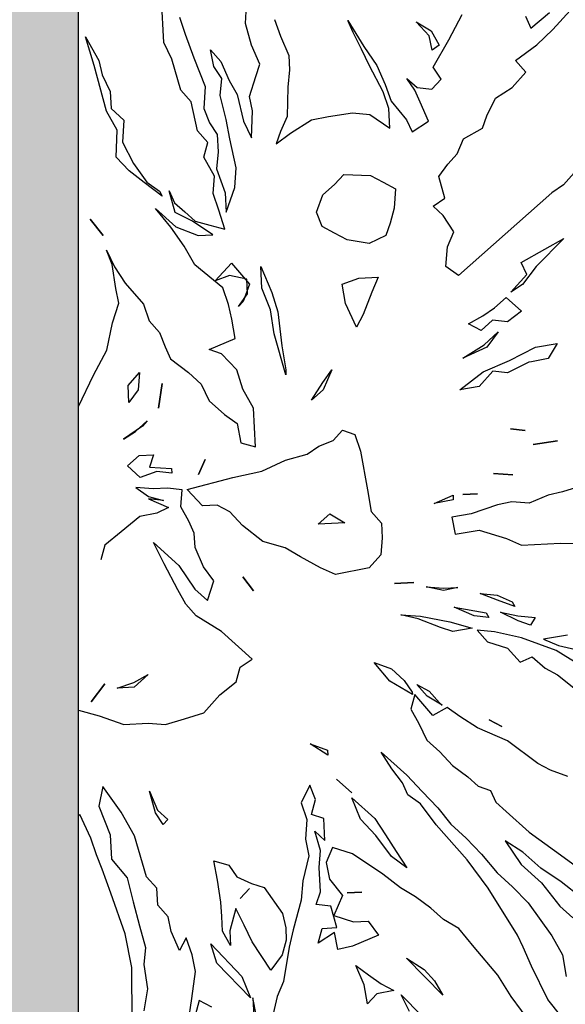
# Model space of a CAD drawing. Units: millimetres. Extents: x 79 to 735, y -221 to 76.
# Drawn here: x 92 to 93, y 20 to 22 of the extents above; entities that cross this region are included whole.
import ezdxf

# ---------------------------------------------------------------- set-up
doc = ezdxf.new("R2010")
doc.units = ezdxf.units.MM
for name, color, linetype in [('1 alberi', 64, 'Continuous'), ('1 campiture', 253, 'Continuous'), ('1 linea di terra', 15, 'Continuous')]:
    doc.layers.add(name, color=color, linetype=linetype)

# ---------------------------------------------------------------- blocks, each defined once
blk = doc.blocks.new('A$C3DB17022')
for points in [[(-0.2583584628969464, 0.0009148400753301034), (-0.3084120345257761, 0.02457756821351614), (-0.3484806563853708, 0.04585136185456312), (-0.3918235988052667, 0.05526735596565541), (-0.4235122254801147, 0.0652938014314633), (-0.4466173731853078, 0.06018812680701574), (-0.4852616085505672, 0.05426851704294761), (-0.5081632724708558, 0.0452780705034837), (-0.481580320420457, 0.05835677274286916), (-0.4552008521549626, 0.07532024689727118), (-0.4216622914141506, 0.1043450043665331), (-0.3948758555788454, 0.1135389346909022), (-0.3762659311433842, 0.1300954412754941), (-0.3533642672230957, 0.139085887814958), (-0.3343473752178237, 0.1478728505695169), (-0.3124631302220613, 0.1762871566840632), (-0.2940566895715047, 0.1967284351836712), (-0.267473737521104, 0.2098071374230568), (-0.2453860087404371, 0.2343366716225868), (-0.2308643400048971, 0.2545744663372896), (-0.1999896484696708, 0.2600871085315475), (-0.1934410073490684, 0.2838027075914567), (-0.224519182669201, 0.2821748373122151), (-0.2555973579893318, 0.2805469670329739), (-0.2858615981698427, 0.2633800090936665), (-0.3165328059201644, 0.2539825949843922), (-0.3425053066158479, 0.2292495769999572), (-0.3492574315213548, 0.2094187498550646), (-0.3670348408153781, 0.2513373057806248), (-0.3979095323506043, 0.2458246635863671), (-0.4210146800557975, 0.2407189889619195), (-0.4478011158911026, 0.2315250586375502), (-0.4844105134073113, 0.1867577297233174), (-0.5146747535878222, 0.1695907717840102), (-0.5447355099834268, 0.1485390419296864), (-0.5745927825941286, 0.1236025401603463), (-0.5451424775532376, 0.1563085857597193), (-0.5314347439573193, 0.1920854681344882), (-0.53265564666675, 0.2153940996245869), (-0.5543364078776061, 0.1830950215950243), (-0.5684511090433371, 0.1550876830502884), (-0.6030070887086736, 0.1454867851561089), (-0.5839901967034034, 0.1542737479106676), (-0.569265044182957, 0.1706267707103542), (-0.5545398916625124, 0.1869797935100406), (-0.54799125054191, 0.2106953925699498), (-0.5414426094213076, 0.234410991629859), (-0.5721138171716293, 0.2250135775205844), (-0.5989002530069345, 0.2158196471962153), (-0.626297140196955, 0.2182800326168957), (-0.6565613803774659, 0.2011130746775883), (-0.6802769794373744, 0.2076617157981902), (-0.6988869038728374, 0.1911052092135984), (-0.7450971992832236, 0.1808938599647035), (-0.7637071237186848, 0.1643373533801116), (-0.813598707259183, 0.150037748431295), (-0.8401816593095837, 0.1369590461919095), (-0.9101075537798802, 0.1332963380636161)], [(-0.8804537649540847, 0.1621176117479728), (-0.8536673291187795, 0.1713115420723419), (-0.815430061323331, 0.185000695666443), (-0.7925283974030424, 0.1939911422059071), (-0.7696267334827538, 0.202981588745371), (-0.7344603024627001, 0.2009281708945013), (-0.7115586385424115, 0.2099186174339652), (-0.6927452303220458, 0.2225903521035404), (-0.6655518269169298, 0.2240147385978766), (-0.6381549397269093, 0.2215543531771965), (-0.5999176719314607, 0.2352435067712975), (-0.5688394966113282, 0.2368713770505391), (-0.6085011509011138, 0.250375626861553), (-0.6397828100061509, 0.2526325284973281), (-0.6859931054165389, 0.242421179248433), (-0.7168677969517652, 0.2369085370541753), (-0.7553085485321183, 0.2271041553750904), (-0.7827054357221388, 0.2295645407957708), (-0.8015188439425063, 0.2168928061261955), (-0.828508763562716, 0.2115836477168427), (-0.8098988391272548, 0.2281401543014346), (-0.7794311151618376, 0.2414223403257252), (-0.7567329350264553, 0.2542975587802057), (-0.7144074115310839, 0.2643054242441956), (-0.687824459480685, 0.2773841264835811), (-0.7307604343307701, 0.2790305767646407), (-0.753865582035965, 0.2739249021401931), (-0.7855542087108112, 0.283951347606001), (-0.8053850358557049, 0.2907034725115081), (-0.8358527598211203, 0.2774212864872173), (-0.8704087394864586, 0.2678203885930378), (-0.9094599424215288, 0.2696703226590025)], [(-0.8767353168203367, 0.3142341677883301), (-0.8499488809850315, 0.3234280981126992), (-0.8194811570196161, 0.3367102841369901), (-0.7961725255295167, 0.337931186846421), (-0.7687756383394961, 0.3354708014257409), (-0.7219548915743945, 0.3340278349295867), (-0.6980358087295797, 0.3235944218939684), (-0.6782049815846878, 0.3168422969884613), (-0.6949649719541848, 0.3393369933389392), (-0.7162201855934138, 0.3732825216495615), (-0.7215293440027657, 0.4002724412697716), (-0.7274489537668347, 0.438916676635031), (-0.7249885683461534, 0.4663135638250513), (-0.7033078071352956, 0.498612641854614), (-0.7343859824554282, 0.4969847715753724), (-0.7611724182907333, 0.4877908412510035), (-0.8028874904313876, 0.4661286600419641), (-0.8294704424817883, 0.4530499578025787), (-0.8560533945321871, 0.439971255563193), (-0.8750702865374591, 0.4311842928086341), (-0.8335586981817094, 0.4567312459326898), (-0.803497941786103, 0.4777829757870136), (-0.7730302178206876, 0.4910651618113043), (-0.7462437819853824, 0.5002590921356735), (-0.7163865093746824, 0.5251955939050137), (-0.6973696173694104, 0.5339825566595724), (-0.714333091523812, 0.5603620249250669), (-0.7448008154892274, 0.5470798389007763), (-0.7638177074944994, 0.5382928761462176), (-0.7826311157148669, 0.5256211414766421), (-0.7679059631944223, 0.5419741642763287), (-0.7652420939888365, 0.5654862795513327), (-0.7815951167885227, 0.5802114320717777), (-0.8004085250088901, 0.5675396974022024), (-0.8445654025684077, 0.5924947791733606), (-0.8846340244280024, 0.6137685728144073)], [(-0.882155059005505, 0.7151796101746459), (-0.8631381670002329, 0.7239665729292049), (-0.8880746687695722, 0.7538238455399049)], [(-0.1311545966960792, 0.8051574993414645), (-0.1217571825868044, 0.7744862915911432), (-0.1166515079623571, 0.7513811438859497), (-0.1033693219380676, 0.7209134199205334), (-0.1058297073587471, 0.6935165327305133), (-0.1007240327342997, 0.6704113850253195), (-0.08683139535529304, 0.6282893453148541), (-0.08131875316103486, 0.5974146537796274), (-0.05432883354082517, 0.6027238121889802), (-0.06024844330489419, 0.6413680475542396), (-0.04694767727878489, 0.6849144737590414), (-0.03651426424316594, 0.7088335566038553), (-0.03977000480164915, 0.7709899072441191), (-0.03853052209040041, 0.8216954259242382)], [(0.1076478441840707, 0.7826070629855324), (0.1135674539481397, 0.743962827620273), (0.1240008669837569, 0.7678819104650869), (0.1303460243194547, 0.7954822814400124)], [(0.1571324601547599, 0.8046762117643818), (0.1319738945986964, 0.7644041061198812), (0.1115140360972693, 0.7087963966002193), (0.1020980419861766, 0.665453454180323), (0.09963765656549707, 0.6380565669903027), (0.1182475810009582, 0.6546130735748945), (0.1282740264667663, 0.6863017002497416), (0.1505652390323395, 0.7069464625342552), (0.1417782762777802, 0.7259633545395268), (0.1601847169283368, 0.746404633039135), (0.1708216137488603, 0.7664389439689328), (0.2000684350048449, 0.8030297614833226)], [(0.3335750666097419, 0.782754806764983), (0.3233451373590275, 0.7549509520051525), (0.312708240538504, 0.7349166410753547), (0.2763023268072016, 0.6862645402461056), (0.2554355007359654, 0.6384263745564769), (0.2374360276552197, 0.6102155522268358), (0.2229143589196796, 0.5899777575121328), (0.2357895773741601, 0.5672795773767496), (0.202251016633348, 0.5382548199074877), (0.2259666156932565, 0.531706178786886), (0.2486647958286405, 0.5445813972413664), (0.2752477478790394, 0.5576600994807519), (0.293654188529596, 0.5781013779803601), (0.3159454010951692, 0.5987461402648735), (0.3341483579608213, 0.623072190679498), (0.3488735104812659, 0.6394252134791847), (0.3556256353867728, 0.6592560406240775), (0.3746425273920448, 0.6680430033786362), (0.3893676799124894, 0.6843960261783226), (0.4224992730834907, 0.7211903274776175), (0.4515426105545708, 0.7616659169070235), (0.4842672361557629, 0.806229762036351)], [(0.527203211005848, 0.8045833117552914), (0.5016376778799754, 0.7720807499408235), (0.4799569166691176, 0.7397816719112611), (0.4541878997583386, 0.7111638820118094), (0.4361884266775928, 0.6829530596821685), (0.473815243118326, 0.708296529021319), (0.5032655481592152, 0.7410025746206919), (0.5406888808150438, 0.770230815874859), (0.5590953214656005, 0.7906720943744672)], [(0.7091027196496342, 0.5297447647100129), (0.6825197675992336, 0.5166660624706272), (0.7158548445551411, 0.5495755918549055)], [(0.7300067057245063, 0.725611230740077), (0.6850173130235508, 0.6920912500010834), (0.6510717847129279, 0.6708360363618544), (0.606285875796877, 0.6334312837078442), (0.576428603186177, 0.608494781938504), (0.5621104182355432, 0.5843722153087847), (0.5437039775849866, 0.5639309368091763), (0.5255010207193345, 0.539604886394552), (0.5111828357687007, 0.5154823197648324), (0.4892985907729384, 0.4870680136502861), (0.4567774489566507, 0.438619396605942), (0.4467510034908426, 0.4069307699310949), (0.4706700863356574, 0.3964973568954767), (0.4976600059558689, 0.4018065153048292), (0.5238359904364569, 0.4226547613742478), (0.5557281008962094, 0.4087435439934236), (0.5657545463620175, 0.4404321706682706), (0.5645336436525867, 0.4637408021583694), (0.5870283400030645, 0.4805007925278662), (0.6048057492970877, 0.4385822366023058), (0.6099114239215351, 0.4154770888971125), (0.5829215043013254, 0.4101679304877597), (0.599884978455727, 0.3837884622222652), (0.5761693793958185, 0.3903371033428669), (0.5749484766863859, 0.4136457348329659), (0.5403924970210494, 0.4040448369387862), (0.5377286278154636, 0.3805327216637822), (0.5178978006705717, 0.3872848465692894), (0.479050081520406, 0.3852500087202376), (0.4516531943303854, 0.3877103941409177), (0.4209819865800655, 0.3783129800316434), (0.4357071391005101, 0.3946660028313299), (0.4007441918653609, 0.3928346487671833), (0.393992066959854, 0.3730038216222907), (0.3702764678999455, 0.3795524627428924), (0.3473748039796569, 0.3705620162034285), (0.3753821425243928, 0.3564473150376988), (0.402168578359698, 0.3656412453620682), (0.4334502374647351, 0.363384343726293), (0.4604401570849448, 0.3686935021356459), (0.4998983275898259, 0.3590740242396482), (0.5311799866948612, 0.3568171226038733), (0.57861118481468, 0.3437198403626694), (0.6062115557896051, 0.3373746830269729), (0.6612088139545524, 0.328569140270596), (0.6851278967993655, 0.3181357272349777), (0.7127282677742905, 0.3117905698992812)], [(0.7141526542686276, 0.2845971664941658), (0.6871627346484179, 0.2792880080848131), (0.7260104537985819, 0.2813228459338649)], [(0.7022762747368554, 0.213857336884249), (0.6916393779163319, 0.1938230259544512), (0.7153549769762404, 0.1872743848338492)], [(0.7276197440760055, 0.1762305204435153), (0.6883650573560307, 0.1819652264244965), (0.6452255987210394, 0.1874964486205724), (0.6182356791008297, 0.1821872902112199), (0.5914492432655245, 0.1729933598868506), (0.6114835541953227, 0.1623564630663271), (0.5810158302299055, 0.1490742770420364), (0.5579106825247124, 0.1439686024175889), (0.5393007580892513, 0.127412095832997), (0.5121073546841353, 0.1259877093386608), (0.4934974302486741, 0.1094312027540692), (0.4282702428330141, 0.09043289075061539), (0.3904399426073764, 0.06897419332648119), (0.3491318380365311, 0.03954246828740909), (0.3806169809264728, 0.03340079473661756), (0.4264203087670499, 0.05138168781554558), (0.4652680279172157, 0.05341652566459737), (0.4951253005279157, 0.07835302743393752), (0.5335660521082706, 0.08815740911302222), (0.5720068036886237, 0.09796179079210693), (0.606562783353962, 0.1075626886862864), (0.6339596705439825, 0.1051023032656063), (0.6726039059092419, 0.1110219130296744), (0.7079738207142001, 0.1050837232637881)], [(0.7245303272987909, 0.08647379882832668), (0.6388618613835253, 0.08588192747542905), (0.5848820221431041, 0.07526361065672377), (0.5198583185123504, 0.05238052673825339), (0.4816210507169019, 0.03869137314415211), (0.4587193867966133, 0.0297009266046882), (0.4319329509613081, 0.0205069962803191), (0.3938991669507641, 0.002933070771201474), (0.3961405136898759, 0.0009148400753298813)], [(-0.6453688759725877, 0.8054910431390963), (-0.6126628303732153, 0.7760407380982057), (-0.5999910957036394, 0.7572273298778391), (-0.5668780825344562, 0.7200074810069159), (-0.5337650693652729, 0.6827876321359927), (-0.5006520561960897, 0.6455677832650695), (-0.4675390430269064, 0.6083479343941465), (-0.4820607117624447, 0.5881101396794435), (-0.5133423708674818, 0.5903670413152184), (-0.5372614537122966, 0.600800454350837), (-0.5636409219777909, 0.5838369801964347), (-0.5783660744982355, 0.5674839573967483), (-0.5910378091678115, 0.5862973656171149), (-0.6255937888331498, 0.5766964677229356), (-0.6458315835478525, 0.5912181364584752), (-0.6621846063475387, 0.6059432889789207), (-0.6861036891923535, 0.6163767020145388), (-0.7032706471316597, 0.6466409421950496), (-0.7231014742765534, 0.6533930671005566), (-0.7511088128212893, 0.6675077682662862), (-0.7680722869756909, 0.6938872365317805), (-0.792601821175221, 0.7159749653124483), (-0.8112117456106822, 0.6994184587278567), (-0.8363517311649278, 0.7331605032535737), (-0.8610847491493625, 0.7591330039492581), (-0.9101438175484229, 0.8033084615105932)], [(0.7159105845605951, 0.7716180423655592), (0.6897346000800053, 0.7507697962961406), (0.6365686959792058, 0.7246123918173693), (0.6061009720137904, 0.7113302057930784), (0.5870840800085184, 0.7025432430385199), (0.5116269633421457, 0.6557410762752351), (0.4666375706411903, 0.6222210955362413), (0.410807797334805, 0.5725515757824662), (0.3770657528090884, 0.5474115902282208), (0.3625440840735483, 0.5271737955135178), (0.3435271920682763, 0.5183868327589591), (0.3210324957177986, 0.5016268423894621), (0.2946530274523043, 0.4846633682350601), (0.3314659087534175, 0.5255459252342765), (0.357438409449101, 0.5502789432187114), (0.3834109101447862, 0.5750119612031463), (0.4095868946253742, 0.595860207272565), (0.4316746234060429, 0.6203897414720947), (0.4576471241017264, 0.6451227594565299), (0.4875043967124264, 0.6700592612258698), (0.5095921254930951, 0.6945887954253998), (0.5355646261887785, 0.7193218134098345), (0.5881200789348626, 0.7571335336336551), (0.6183843191153735, 0.7743004915729625), (0.6531437825656163, 0.7800166175521257)], [(-0.4818200679739042, 0.7322536681048626), (-0.4534057618593574, 0.7103694231091002), (-0.4407340271897833, 0.6915560148887336), (-0.4693518170892346, 0.7173250317995126), (-0.4883687090945066, 0.7085380690449536), (-0.5098274065186401, 0.7463683692705927), (-0.526994364457948, 0.7766326094511031), (-0.4818200679739042, 0.7322536681048626), (-0.4818200679739042, 0.7322536681048626)], [(-0.329296544363737, 0.7207656761410823), (-0.3119261026395246, 0.6866166640455549), (-0.3145899718451104, 0.6631045487705509), (-0.2900604376455802, 0.6410168199898834), (-0.284547795451322, 0.6101421284546569), (-0.3137760367054887, 0.6475654611104853), (-0.331553445999512, 0.6894840170360457), (-0.35321562720855, 0.7311990891767008), (-0.3589317531877145, 0.7659585526269437), (-0.3348091865579952, 0.7516403676763086), (-0.3295000281486415, 0.7246504480560989), (-0.329296544363737, 0.7207656761410823)], [(-0.1972142992531771, 0.7276841248278587), (-0.2031339090172462, 0.7663283601931181), (-0.1972142992531771, 0.7276841248278587), (-0.1972142992531771, 0.7276841248278587)], [(0.09127624138256653, 0.7233180653357594), (0.08452411647705961, 0.703487238190867), (0.0704094153113304, 0.6754798996461309), (0.07675457264702647, 0.7030802706210566), (0.07921495806770597, 0.7304771578110771), (0.09127624138256653, 0.7233180653357594)], [(-0.3937097966397753, 0.6862282764775629), (-0.3963736658453594, 0.6627161612025589), (-0.3798171592607686, 0.6441062367670973), (-0.3904540560812921, 0.6240719258372995), (-0.4033292745357726, 0.6467701059726827), (-0.4160010092053485, 0.6655835141930493), (-0.4325575157899393, 0.6841934386285109), (-0.4104697870092724, 0.7087229728280406), (-0.3937097966397753, 0.6862282764775629), (-0.3937097966397753, 0.6862282764775629)], [(-0.2225763485941452, 0.6912967910983743), (-0.2199124793885594, 0.7148089063733782), (-0.2225763485941452, 0.6912967910983743), (-0.2225763485941452, 0.6912967910983743)], [(-0.1510225838446071, 0.6638813239065358), (-0.1487656822088321, 0.6951629830115724), (-0.1510225838446071, 0.6638813239065358), (-0.1510225838446071, 0.6638813239065358)], [(0.06141896877186649, 0.6983815635664192), (0.05118903952115385, 0.6705777088065885), (0.04095911027043943, 0.6427738540467578), (0.0434194956911207, 0.6701707412367783), (0.05385290872673788, 0.6940898240815927), (0.06141896877186649, 0.6983815635664192)], [(0.253400662886913, 0.6772740937066415), (0.2427637660663913, 0.6572397827768435), (0.253400662886913, 0.6772740937066415), (0.253400662886913, 0.6772740937066415)], [(-0.3530307234254635, 0.6533001670914664), (-0.3354567979163465, 0.6152663830809226), (-0.3567120115555755, 0.6492119113915447), (-0.3773567738400874, 0.6715031239571176), (-0.3530307234254635, 0.6533001670914664), (-0.3530307234254635, 0.6533001670914664)], [(0.07919637806588799, 0.6564630076408591), (0.07653250886030395, 0.6329508923658551), (0.06262129147947927, 0.6010587819061026), (0.07163031802076116, 0.6521712681560321), (0.07919637806588799, 0.6564630076408591)], [(-0.1172991193207085, 0.6150071592905633), (-0.1185200220301392, 0.6383157907806618), (-0.1172991193207085, 0.6150071592905633), (-0.1172991193207085, 0.6150071592905633)], [(0.1016724944145495, 0.5992088478401381), (0.0949203695090426, 0.5793780206952452), (0.08121263591312246, 0.5436011383204766), (0.07486747857742639, 0.5160007673455511), (0.07712438021320135, 0.5472824264505878), (0.08633689053938777, 0.5945101407855009), (0.09615985222029134, 0.6300835393753645), (0.1016724944145495, 0.5992088478401381), (0.1016724944145495, 0.5992088478401381)], [(-0.1087156403510554, 0.5998750392003078), (-0.1032029981567972, 0.5690003476650813), (-0.1164851841810885, 0.5994680716304974), (-0.1087156403510554, 0.5998750392003078)], [(0.02989666587828711, 0.5564949367767751), (0.03235705129896839, 0.5838918239667956), (0.03113614858953763, 0.6072004554568942), (0.03624182321398496, 0.5840953077517006), (0.02989666587828711, 0.5564949367767751), (0.02989666587828711, 0.5564949367767751)], [(0.6236377375192714, 0.5252681214420991), (0.6416372106000172, 0.55347894377174), (0.6602471350354802, 0.5700354503563316), (0.6829453151708624, 0.5829106688108121), (0.6236377375192714, 0.5252681214420991), (0.6236377375192714, 0.5252681214420991)], [(-0.8276019284140044, 0.566115310907866), (-0.8507070761191993, 0.5610096362834187), (-0.8729982886847707, 0.5403648739989053), (-0.858680103734137, 0.5644874406286249), (-0.8359819235987529, 0.5773626590831054), (-0.8276019284140044, 0.566115310907866)], [(0.2194365545744739, 0.5820047298971947), (0.2051183696238383, 0.5578821632674753), (0.1865084451883772, 0.5413256566828837), (0.1971453420089007, 0.5613599676126813), (0.2157552664443618, 0.5779164741972731), (0.2194365545744739, 0.5820047298971947)], [(0.0247724112520218, 0.5055859343117506), (0.02314454097278019, 0.5366641096318823), (0.0247724112520218, 0.5055859343117506), (0.0247724112520218, 0.5055859343117506)], [(0.2024545004182525, 0.5343700479924713), (0.180977222992301, 0.4981861980478924), (0.151119950381601, 0.473249696278552), (0.1613498796323136, 0.5010535510383827), (0.1797563202828703, 0.5214948295379909), (0.198569728503236, 0.5341665642075661), (0.2024545004182525, 0.5343700479924713)], [(0.4612912522282024, 0.5011827148160157), (0.4275492077024841, 0.4760427292617702), (0.4015767070068006, 0.4513097112773355), (0.3672242111263686, 0.4378240414681394), (0.4003558042973698, 0.474618342767434), (0.4267352725628641, 0.4915818169218361), (0.4531147408283585, 0.5085452910762382), (0.4794942090938528, 0.5255087652306403), (0.4612912522282024, 0.5011827148160157), (0.4612912522282024, 0.5011827148160157)], [(-0.5751103339397541, 0.5053276067564849), (-0.5513947348798438, 0.498778965635883), (-0.5315639077349519, 0.4920268407303761), (-0.5184852054955651, 0.4654438886799764), (-0.5244233952614521, 0.4300739738750179), (-0.5350602920819756, 0.4100396629452202), (-0.5456971889024991, 0.3900053520154221), (-0.5685988528227877, 0.3810149054759585), (-0.596402707582619, 0.3912448347266713), (-0.6129592141672098, 0.4098547591621329), (-0.629312236966896, 0.4245799116825782), (-0.6276657866858364, 0.4675158865326643), (-0.6170288898653129, 0.4875501974624621), (-0.6063919930447894, 0.5075845083922599), (-0.5751103339397541, 0.5053276067564849), (-0.5751103339397541, 0.5053276067564849)], [(0.6753606751239176, 0.5046047791557675), (0.6806698335332695, 0.4776148595355577), (0.6970228563329557, 0.4628897070151124), (0.6661481647977294, 0.4573770648208547), (0.635680440832314, 0.4440948787965638), (0.6502021095678541, 0.4643326735112668), (0.6647237783033941, 0.4845704682259698), (0.6753606751239176, 0.5046047791557675), (0.6753606751239176, 0.5046047791557675)], [(-0.3849785738906699, 0.4451689339616372), (-0.4230123579012139, 0.4275950084525198), (-0.4538870494364402, 0.4220823662582618), (-0.4630809797608104, 0.4488688020935668), (-0.4647088500400502, 0.4799469774136982), (-0.4407897671952372, 0.46951356437808), (-0.4050128848204682, 0.4558058307821607), (-0.3849785738906699, 0.4451689339616372), (-0.3849785738906699, 0.4451689339616372)], [(-0.02082743280364906, 0.4837202693178065), (-0.0003861543040417498, 0.4653138286672501), (0.01023216251466376, 0.41133398942683), (-0.0002012505209534193, 0.3874149065820157), (-0.01799723981679467, 0.3553193123373582), (-0.0323154247674302, 0.3311967457076386), (-0.042138386448332, 0.295623347117775), (-0.06770391957420639, 0.2631207853033071), (-0.0899951321397796, 0.242476023018794), (-0.1006320289603031, 0.2224417120889959), (-0.09941112625087233, 0.1991330805988972), (-0.1253836269465558, 0.1744000626144622), (-0.1447889065198189, 0.2473967938601543), (-0.1550002557687153, 0.2936070892705414), (-0.1725741812778323, 0.3316408732810852), (-0.1821750791720116, 0.3661968529464231), (-0.1948468138415875, 0.3850102611667899), (-0.2038372603810514, 0.407911925087078), (-0.2201902831807376, 0.4226370776075231), (-0.2134381582752307, 0.4424679047524159), (-0.1866517224399256, 0.451661835076785), (-0.124902339369473, 0.4626871194653009), (-0.09014287591923019, 0.4684032454444638), (-0.07153295148376902, 0.4849597520290557), (-0.04822431999366959, 0.4861806547384867), (-0.02082743280364906, 0.4837202693178065), (-0.02082743280364906, 0.4837202693178065)], [(0.5195442509516295, 0.4302208214193755), (0.5183233482421987, 0.4535294529094743), (0.5195442509516295, 0.4302208214193755), (0.5195442509516295, 0.4302208214193755)], [(-0.07236546662520692, 0.4264846895189034), (-0.07012714499124993, 0.3837521984537225), (-0.08668365157584244, 0.4023621228891841), (-0.07236546662520692, 0.4264846895189034), (-0.07236546662520692, 0.4264846895189034)], [(0.3373669385156668, 0.4128875396987993), (0.3594546672963355, 0.437417073898329), (0.3373669385156668, 0.4128875396987993), (0.3373669385156668, 0.4128875396987993)], [(-0.2682505126570898, 0.3733745254235584), (-0.2964613349867302, 0.3913739985043044), (-0.316699129701433, 0.4058956672398444), (-0.2848070192416805, 0.3919844498590198), (-0.2682505126570898, 0.3733745254235584), (-0.2682505126570898, 0.3733745254235584)], [(0.2991296707202182, 0.3991983861046982), (0.2811301976394724, 0.3709875637750569), (0.2913601268901851, 0.3987914185348878), (0.2991296707202182, 0.3991983861046982)], [(-0.3089481658732178, 0.3322884846394368), (-0.3741753532888779, 0.313290172635983), (-0.4128195886541373, 0.3073705628719148), (-0.4471720845345692, 0.2938848930627188), (-0.4821350317697184, 0.2920535389985722), (-0.4402164758441578, 0.309830948292595), (-0.4095452680938361, 0.3192283624018693), (-0.3553619450685104, 0.3259619073055582), (-0.316717709703251, 0.3318815170696264), (-0.3089481658732178, 0.3322884846394368)], [(0.5947607238294617, 0.3328794597572409), (0.6184763228893702, 0.326330818636639), (0.642802373303994, 0.3081278617709878), (0.597609496818134, 0.2784926529470105), (0.5710265447677334, 0.2654139507076248), (0.5444435927173346, 0.2523352484682391), (0.5800169913071973, 0.2425122867873364), (0.6033256227972967, 0.2437331894967674), (0.5806274426619145, 0.2308579710422869), (0.557318811171815, 0.229637068332856), (0.5340101796817156, 0.228416165623425), (0.4992507162314728, 0.2227000396442618), (0.4683760246962465, 0.2171873974500041), (0.4749246658168489, 0.240902996509913), (0.4937380740372146, 0.2535747311794883), (0.5041714870728335, 0.2774938140243027), (0.5109236119783405, 0.2973246411691953), (0.5522317165491857, 0.3267563662082674), (0.5753368642543788, 0.3318620408327149), (0.5947607238294617, 0.3328794597572409)], [(-0.4179438432804026, 0.2564615604068906), (-0.4381816379951053, 0.2709832291424304), (-0.4614902694852048, 0.2697623264329992), (-0.4678354268209008, 0.2421619554580737), (-0.4588449802814369, 0.2192602915377853), (-0.4874627701808882, 0.2450293084485642), (-0.4539242094400762, 0.2740540659178259), (-0.4261203546802466, 0.2638241366671129), (-0.4179438432804026, 0.2564615604068906)], [(0.2274365840751469, 0.0009148400753301034), (0.2364734525010541, 0.03364143852515872), (0.249977702312068, 0.07330309281494413), (0.2479428644630173, 0.1121508119651087), (0.2504032498836968, 0.139547699155129), (0.241005835774422, 0.1702189069054503), (0.2316084216651491, 0.2008901146557716), (0.202990631765696, 0.2266591315665505), (0.1821423856962778, 0.2528351160471399), (0.1584267866363693, 0.2593837571677416), (0.1457550519667934, 0.2781971653881084), (0.1015795944054578, 0.2291380969890489), (0.07642102884939607, 0.1888659913445481), (0.05781110441393313, 0.1723094847599563), (0.03511292427855085, 0.1594342663054758), (-0.006602147862105209, 0.1377720850964366), (-0.04075115995763266, 0.1204016433722242), (-0.003938278656519398, 0.1612842003714406), (0.03368853778421378, 0.1866276697105911), (0.05209497843477041, 0.2070689482101991), (0.02040635175992246, 0.2170953936760072), (-0.002088344590555277, 0.2003354033065104), (-0.03255606855597069, 0.1870532172822195), (-0.05586470004607012, 0.1858323145727883), (-0.07488159205134214, 0.1770453518182296), (-0.09757977218672441, 0.1641701333637491), (-0.1249766593767449, 0.1666305187844293), (-0.1276405285823308, 0.1431184035094253), (-0.1264196258729, 0.1198097720193268), (-0.1288800112935795, 0.09241288482930626), (-0.1143583425580394, 0.1126506795440093), (-0.1078097014374388, 0.1363662786039184), (-0.1104735706430229, 0.1128541633289145), (-0.09656235326219818, 0.1447462737886669), (-0.08777539050764059, 0.1257293817833949), (-0.08246623209828695, 0.09873946216318502), (-0.05752973032894769, 0.06888218955248432), (-0.03668148425952776, 0.04270620507189499), (-0.01296588519961924, 0.03615756395129325)], [(0.03657447077652211, 0.2802691632407964), (0.01407977442604437, 0.2635091728712995), (0.03657447077652211, 0.2802691632407964), (0.03657447077652211, 0.2802691632407964)], [(0.5284975374874574, 0.2592908571586512), (0.5121445146877712, 0.2740160096790965), (0.5284975374874574, 0.2592908571586512), (0.5284975374874574, 0.2592908571586512)], [(0.6317399289118435, 0.2218489445010051), (0.6010687211615218, 0.2124515303917308), (0.6530137225528905, 0.2619175663606007), (0.6873662184333225, 0.2754032361697967), (0.6317399289118435, 0.2218489445010051), (0.6317399289118435, 0.2218489445010051)], [(-0.1497096773611797, 0.1926030194801134), (-0.1736287602059945, 0.2030364325157317), (-0.1497096773611797, 0.1926030194801134), (-0.1497096773611797, 0.1926030194801134)], [(-0.1513561276422393, 0.1496670446300273), (-0.1540199968478251, 0.1261549293550233), (-0.1448260665234566, 0.0993684935197186), (-0.1632325071740115, 0.07892721502011041), (-0.179789013758604, 0.09753713945557202), (-0.1810099164680348, 0.1208457709456706), (-0.1611790893231428, 0.1140936460401636), (-0.1591256714722724, 0.1492600770602169), (-0.1513561276422393, 0.1496670446300273)], [(0.4102893497540863, 0.1362362185911921), (0.3914759415337206, 0.1235644839216168), (0.3569199618683823, 0.1139635860274371), (0.3873876858337977, 0.127245772051728), (0.4021128383542441, 0.1435987948514146), (0.4102893497540863, 0.1362362185911921)], [(-0.5946270935239251, 0.1342394369808698), (-0.6165113385196892, 0.1058251308663234), (-0.6347142953853395, 0.0814990804516989), (-0.6570055079509127, 0.06085431816718551), (-0.6999414828009978, 0.06250076844824509), (-0.7302057229815087, 0.04533381050893787), (-0.8032024542272018, 0.02592853093567365), (-0.8492092658526835, 0.01183240977176198), (-0.811378965627044, 0.03329110719589617), (-0.7882738179218509, 0.03839678182034373), (-0.7616908658714521, 0.05147548405972918), (-0.7344974624663361, 0.05289987055406559), (-0.7160910218157794, 0.07334114905367356), (-0.6809245907957258, 0.0712877312028038), (-0.6467755787002001, 0.08865817292701622), (-0.6167148223045937, 0.10970990278134), (-0.6021931535690537, 0.129947697496043), (-0.5946270935239251, 0.1342394369808698)], [(-0.2554310342080632, 0.1286338947775217), (-0.294685720928038, 0.1343686007585028), (-0.2554310342080632, 0.1286338947775217), (-0.2554310342080632, 0.1286338947775217)], [(-0.2268132443086119, 0.1028648778667428), (-0.2057615144542875, 0.07280412147113685), (-0.2184332491238634, 0.09161752969150366), (-0.2349897557084542, 0.1102274541269653), (-0.2268132443086119, 0.1028648778667428)], [(0.1906887046622967, 0.08967469561644875), (0.192113091156632, 0.06248129221133342), (0.1829191608322636, 0.08926772804663835), (0.1700439423777813, 0.1119659081820215), (0.1906887046622967, 0.08967469561644875), (0.1906887046622967, 0.08967469561644875)], [(-0.2646435445342497, 0.08140618044260856), (-0.2918369479393657, 0.07998179394827237), (-0.312278226438973, 0.09838823459882878), (-0.2848813392489542, 0.09592784917814862), (-0.2646435445342497, 0.08140618044260856), (-0.2646435445342497, 0.08140618044260856)], [(-0.5574444046566387, 0.01932414980961755), (-0.5312684201760489, 0.04017239587903615), (-0.5574444046566387, 0.01932414980961755), (-0.5574444046566387, 0.01932414980961755)], [(0.2137752723656718, 0.02076622007067846), (0.1853609662511251, 0.04265046506644082), (0.2137752723656718, 0.02076622007067846), (0.2137752723656718, 0.02076622007067846)]]:
    blk.add_lwpolyline(points)

msp = doc.modelspace()

# ---------------------------------------------------------------- hatches: boundary and pattern name
at = {"layer": '1 campiture'}
msp.add_hatch(color=256, dxfattribs=at).paths.add_polyline_path([(90.90621360709694, 20.3728089465418), (90.90621360709729, 18.65502686619971), (89.30621360709783, 18.6550268661996), (89.30621360709783, 11.25502686620005), (88.30621360709789, 11.25502686620005), (88.30621360709789, -40.34497313868286), (88.80621360709809, -50.34497313868799), (88.80621360709782, -67.16220886374231), (78.80621360709787, -67.16220886374231), (78.8062136070979, 31.00182685719346), (94.10621360709783, 31.00182685719345), (94.10621360709779, 27.30837310722632), (94.00621360709782, 27.30837310722632), (94.00621360709783, 23.80837310722632), (94.10621360709779, 23.80837310722633), (94.1062136070979, 22.09059102688412), (92.50621360709788, 22.09059102688412), (92.50621360709775, 20.37280894654169)])

# ---------------------------------------------------------------- linework, layer by layer
at = {"layer": '1 linea di terra'}
msp.add_line((92.50621360709788, 22.09059102688401), (92.50621360709788, 20.37280894654169), dxfattribs=at)

# ---------------------------------------------------------------- block references
at = {"layer": '1 alberi', "xscale": 0.81225, "yscale": 0.81225, "zscale": 0.81225, "rotation": 269.9999999999999}
msp.add_blockref('A$C3DB17022', (92.50621360709806, 21.03592120877439), dxfattribs=at)

doc.saveas('drawing.dxf')
